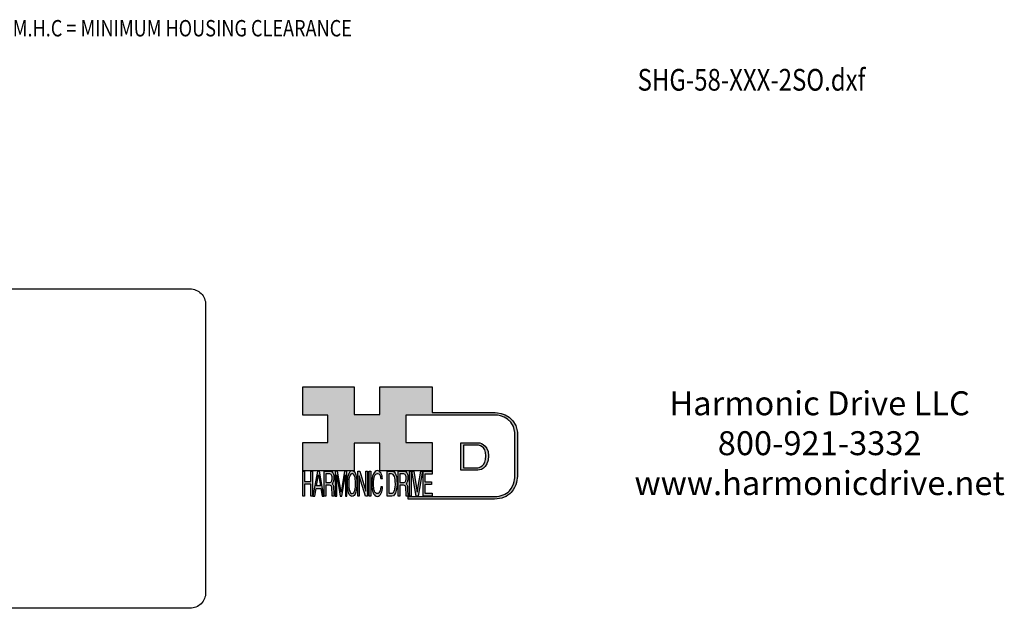
# Model space of a CAD drawing. Extents: x -363 to 353, y -406 to 131.
# Drawn here: x -55 to 353, y -406 to -162 of the extents above; entities that cross this region are included whole.
import ezdxf

# ---------------------------------------------------------------- set-up
doc = ezdxf.new("R2010")
doc.units = 0
doc.header["$MEASUREMENT"] = 0
doc.layers.get('0').update_dxf_attribs({"linetype": 'CONTINUOUS'})
doc.layers.add('1', color=7, linetype='CONTINUOUS')
doc.layers.add('LAYER_1', color=5, linetype='CONTINUOUS')

# ---------------------------------------------------------------- blocks, each defined once
blk = doc.blocks.new('NTC')
blk.add_lwpolyline([(4.58, -10.79), (319.39, -10.79, -0.414214), (324.9, -16.3), (324.9, -117.41, -0.414214), (319.39, -122.92), (4.58, -122.92, -0.414214), (-0.93, -117.41), (-0.93, -16.3, -0.414214)], format="xyb", close=True)
blk = doc.blocks.new('AI9-BLK14')
at = {"layer": 'LAYER_1', "color": 7}
for points, knots in [([(-10.9, 10.88), (-10.9, 10.88), (-10.9, -10.88), (-10.9, -10.88), (-10.9, -10.88), (1.75, -10.88), (1.75, -10.88), (3.28, -10.88), (10.9, -10.32), (10.9, 0.68), (10.9, 10.62), (2.77, 10.88), (2.69, 10.88), (2.69, 10.88), (-9.9, 10.88), (-9.9, 10.88), (-9.9, 10.88), (-10.9, 10.88), (-10.9, 10.88)], [0, 0, 0, 0, 1, 1, 1, 2, 2, 2, 3, 3, 3, 4, 4, 4, 5, 5, 5, 6, 6, 6, 6]), ([(2.67, 8.88), (2.91, 8.87), (8.9, 8.62), (8.9, 0.68), (8.9, -8.19), (3.43, -8.88), (1.75, -8.88), (1.75, -8.88), (-7.23, -8.88), (-8.9, -8.88), (-8.9, -7.17), (-8.9, 7.17), (-8.9, 8.88), (-7.21, 8.88), (2.67, 8.88), (2.67, 8.88)], [0, 0, 0, 0, 1, 1, 1, 2, 2, 2, 3, 3, 3, 4, 4, 4, 5, 5, 5, 5])]:
    blk.add_open_spline(points, degree=3, knots=knots, dxfattribs=at)
blk = doc.blocks.new('AI9-BLK13')
at = {"layer": 'LAYER_1'}
h = blk.add_hatch(color=7, dxfattribs=at)
h.dxf.hatch_style = 2
h.paths.add_polyline_path([(-3.79, 10.74), (-2.47, 10.74), (-2.47, 1.87), (2.47, 1.87), (2.47, 10.74), (3.79, 10.74), (3.79, -10.74), (2.47, -10.74), (2.47, -0.68), (-2.47, -0.68), (-2.47, -10.74), (-3.79, -10.74)])
at = {"layer": 'LAYER_1', "color": 7}
blk.add_lwpolyline([(-3.79, 10.74), (-2.47, 10.74), (-2.47, 1.87), (2.47, 1.87), (2.47, 10.74), (3.79, 10.74), (3.79, -10.74), (2.47, -10.74), (2.47, -0.68), (-2.47, -0.68), (-2.47, -10.74), (-3.79, -10.74)], close=True, dxfattribs=at)
blk = doc.blocks.new('AI9-BLK11')
at = {"layer": 'LAYER_1', "color": 7}
for points, knots in [([(-3.97, -10.74), (-3.97, -10.74), (-2.65, -10.74), (-2.65, -10.74), (-2.65, -10.74), (-2.65, -1.52), (-2.65, -1.52), (-2.65, -1.52), (0.24, -1.52), (0.24, -1.52), (0.76, -1.52), (1.14, -1.65), (1.39, -1.92), (1.82, -2.39), (2.04, -3.34), (2.07, -4.74), (2.07, -4.74), (2.16, -8.32), (2.16, -8.32), (2.18, -9.16), (2.2, -9.73), (2.23, -10.02), (2.25, -10.31), (2.29, -10.55), (2.34, -10.74), (2.34, -10.74), (3.97, -10.74), (3.97, -10.74), (3.97, -10.74), (3.97, -10.25), (3.97, -10.25), (3.77, -10.06), (3.63, -9.62), (3.55, -8.94), (3.49, -8.54), (3.46, -7.94), (3.44, -7.12), (3.44, -7.12), (3.4, -4.23), (3.4, -4.23), (3.38, -2.98), (3.27, -2.08), (3.08, -1.52), (2.88, -0.97), (2.59, -0.52), (2.2, -0.18), (2.64, 0.32), (2.97, 0.98), (3.21, 1.8), (3.45, 2.61), (3.57, 3.67), (3.57, 4.95), (3.57, 7.42), (3.12, 9.11), (2.23, 10.02), (1.76, 10.5), (1.16, 10.74), (0.44, 10.74), (0.44, 10.74), (-3.97, 10.74), (-3.97, 10.74), (-3.97, 10.74), (-3.97, -10.74), (-3.97, -10.74)], [0, 0, 0, 0, 1, 1, 1, 2, 2, 2, 3, 3, 3, 4, 4, 4, 5, 5, 5, 6, 6, 6, 7, 7, 7, 8, 8, 8, 9, 9, 9, 10, 10, 10, 11, 11, 11, 12, 12, 12, 13, 13, 13, 14, 14, 14, 15, 15, 15, 16, 16, 16, 17, 17, 17, 18, 18, 18, 19, 19, 19, 20, 20, 20, 21, 21, 21, 21]), ([(-2.65, 0.9), (-2.65, 0.9), (-2.65, 8.18), (-2.65, 8.18), (-2.65, 8.18), (0.47, 8.18), (0.47, 8.18), (0.9, 8.18), (1.25, 8.03), (1.51, 7.75), (2, 7.19), (2.25, 6.16), (2.25, 4.64), (2.25, 3.23), (2.07, 2.26), (1.72, 1.72), (1.37, 1.17), (0.89, 0.9), (0.29, 0.9), (0.29, 0.9), (-2.65, 0.9), (-2.65, 0.9)], [0, 0, 0, 0, 1, 1, 1, 2, 2, 2, 3, 3, 3, 4, 4, 4, 5, 5, 5, 6, 6, 6, 7, 7, 7, 7])]:
    blk.add_open_spline(points, degree=3, knots=knots, dxfattribs=at)
blk = doc.blocks.new('AI9-BLK10')
at = {"layer": 'LAYER_1', "color": 7}
blk.add_open_spline([(-4.65, 10.74), (-4.65, 10.74), (-2.8, 10.74), (-2.8, 10.74), (-2.8, 10.74), (0, -7.42), (0, -7.42), (0, -7.42), (2.79, 10.74), (2.79, 10.74), (2.79, 10.74), (4.65, 10.74), (4.65, 10.74), (4.65, 10.74), (4.65, -10.74), (4.65, -10.74), (4.65, -10.74), (3.42, -10.74), (3.42, -10.74), (3.42, -10.74), (3.42, 1.94), (3.42, 1.94), (3.42, 2.38), (3.42, 3.1), (3.44, 4.11), (3.45, 5.13), (3.46, 6.21), (3.46, 7.38), (3.46, 7.38), (0.65, -10.74), (0.65, -10.74), (0.65, -10.74), (-0.66, -10.74), (-0.66, -10.74), (-0.66, -10.74), (-3.46, 7.38), (-3.46, 7.38), (-3.46, 7.38), (-3.46, 6.72), (-3.46, 6.72), (-3.46, 6.19), (-3.45, 5.39), (-3.44, 4.31), (-3.43, 3.24), (-3.42, 2.44), (-3.42, 1.94), (-3.42, 1.94), (-3.42, -10.74), (-3.42, -10.74), (-3.42, -10.74), (-4.65, -10.74), (-4.65, -10.74), (-4.65, -10.74), (-4.65, 10.74), (-4.65, 10.74)], degree=3, knots=[0, 0, 0, 0, 1, 1, 1, 2, 2, 2, 3, 3, 3, 4, 4, 4, 5, 5, 5, 6, 6, 6, 7, 7, 7, 8, 8, 8, 9, 9, 9, 10, 10, 10, 11, 11, 11, 12, 12, 12, 13, 13, 13, 14, 14, 14, 15, 15, 15, 16, 16, 16, 17, 17, 17, 18, 18, 18, 18], dxfattribs=at)
blk = doc.blocks.new('AI9-BLK9')
at = {"layer": 'LAYER_1', "color": 7}
for points in [[(-0.03, 11.36), (-1.32, 11.36), (-2.29, 10.03), (-2.94, 7.37), (-3.45, 5.31), (-3.7, 2.82), (-3.7, -0.09), (-3.7, -3.31), (-3.41, -5.97), (-2.81, -8.08), (-2.15, -10.26), (-1.23, -11.36), (-0.06, -11.36), (1.2, -11.36), (2.17, -10.11), (2.84, -7.61), (3.42, -5.48), (3.7, -2.81), (3.7, 0.39), (3.7, 3.36), (3.45, 5.79), (2.94, 7.7), (2.3, 10.14), (1.31, 11.36), (-0.03, 11.36)], [(0.07, -8.75), (-0.91, -8.75), (-1.61, -7.94), (-2.04, -6.3), (-2.47, -4.67), (-2.69, -2.66), (-2.69, -0.29), (-2.69, 2.69), (-2.44, 4.94), (-1.94, 6.46), (-1.44, 7.99), (-0.78, 8.75), (0.02, 8.75), (0.85, 8.75), (1.5, 7.98), (1.97, 6.44), (2.45, 4.9), (2.69, 2.87), (2.69, 0.34), (2.69, -2.05), (2.48, -4.16), (2.07, -6), (1.66, -7.83), (0.99, -8.75), (0.07, -8.75)]]:
    blk.add_open_spline(points, degree=3, knots=[0, 0, 0, 0, 1, 1, 1, 2, 2, 2, 3, 3, 3, 4, 4, 4, 5, 5, 5, 6, 6, 6, 7, 7, 7, 8, 8, 8, 8], dxfattribs=at)
blk = doc.blocks.new('AI9-BLK8')
at = {"layer": 'LAYER_1'}
h = blk.add_hatch(color=7, dxfattribs=at)
h.dxf.hatch_style = 2
h.paths.add_polyline_path([(-3.79, 10.74), (-2.27, 10.74), (2.56, -6.51), (2.56, 10.74), (3.79, 10.74), (3.79, -10.74), (2.33, -10.74), (-2.56, 6.55), (-2.56, -10.74), (-3.79, -10.74)])
at = {"layer": 'LAYER_1', "color": 7}
blk.add_lwpolyline([(-3.79, 10.74), (-2.27, 10.74), (2.56, -6.51), (2.56, 10.74), (3.79, 10.74), (3.79, -10.74), (2.33, -10.74), (-2.56, 6.55), (-2.56, -10.74), (-3.79, -10.74)], close=True, dxfattribs=at)
blk = doc.blocks.new('AI9-BLK7')
at = {"layer": 'LAYER_1'}
h = blk.add_hatch(color=7, dxfattribs=at)
h.dxf.hatch_style = 2
h.paths.add_polyline_path([(-0.66, 10.74), (0.66, 10.74), (0.66, -10.74), (-0.66, -10.74)])
at = {"layer": 'LAYER_1', "color": 7}
blk.add_lwpolyline([(-0.66, 10.74), (0.66, 10.74), (0.66, -10.74), (-0.66, -10.74)], close=True, dxfattribs=at)
blk = doc.blocks.new('AI9-BLK6')
at = {"layer": 'LAYER_1', "color": 7}
blk.add_open_spline([(3.06, 9.17), (3.74, 7.74), (4.11, 6.12), (4.19, 4.3), (4.19, 4.3), (2.87, 4.3), (2.87, 4.3), (2.72, 5.67), (2.44, 6.75), (2.01, 7.55), (1.58, 8.35), (0.98, 8.75), (0.21, 8.75), (-0.74, 8.75), (-1.5, 8.01), (-2.08, 6.53), (-2.66, 5.04), (-2.95, 2.77), (-2.95, -0.3), (-2.95, -2.81), (-2.69, -4.85), (-2.17, -6.41), (-1.65, -7.97), (-0.86, -8.75), (0.18, -8.75), (1.14, -8.75), (1.87, -7.93), (2.36, -6.28), (2.63, -5.41), (2.83, -4.26), (2.95, -2.84), (2.95, -2.84), (4.28, -2.84), (4.28, -2.84), (4.17, -5.11), (3.8, -7.01), (3.15, -8.54), (2.38, -10.39), (1.35, -11.31), (0.05, -11.31), (-1.07, -11.31), (-2.01, -10.56), (-2.77, -9.04), (-3.78, -7.05), (-4.28, -3.96), (-4.28, 0.21), (-4.28, 3.38), (-3.9, 5.98), (-3.15, 8.01), (-2.33, 10.21), (-1.21, 11.31), (0.23, 11.31), (1.44, 11.31), (2.39, 10.6), (3.06, 9.17)], degree=3, knots=[0, 0, 0, 0, 1, 1, 1, 2, 2, 2, 3, 3, 3, 4, 4, 4, 5, 5, 5, 6, 6, 6, 7, 7, 7, 8, 8, 8, 9, 9, 9, 10, 10, 10, 11, 11, 11, 12, 12, 12, 13, 13, 13, 14, 14, 14, 15, 15, 15, 16, 16, 16, 17, 17, 17, 18, 18, 18, 18], dxfattribs=at)
blk = doc.blocks.new('AI9-BLK5')
at = {"layer": 'LAYER_1', "color": 7}
for points, knots in [([(-3.95, -10.74), (-3.95, -10.74), (-0.09, -10.74), (-0.09, -10.74), (1.55, -10.74), (2.71, -9.11), (3.38, -5.85), (3.76, -4.01), (3.95, -1.95), (3.95, 0.33), (3.95, 3.28), (3.62, 5.7), (2.98, 7.59), (2.25, 9.69), (1.23, 10.74), (-0.08, 10.74), (-0.08, 10.74), (-3.95, 10.74), (-3.95, 10.74), (-3.95, 10.74), (-3.95, -10.74), (-3.95, -10.74)], [0, 0, 0, 0, 1, 1, 1, 2, 2, 2, 3, 3, 3, 4, 4, 4, 5, 5, 5, 6, 6, 6, 7, 7, 7, 7]), ([(-2.62, -8.27), (-2.62, -8.27), (-2.62, 8.18), (-2.62, 8.18), (-2.62, 8.18), (-0.34, 8.18), (-0.34, 8.18), (0.7, 8.18), (1.45, 7.45), (1.92, 5.98), (2.39, 4.51), (2.62, 2.45), (2.62, -0.2), (2.62, -0.9), (2.59, -1.64), (2.52, -2.45), (2.41, -3.8), (2.23, -4.91), (1.98, -5.77), (1.66, -6.85), (1.25, -7.58), (0.75, -7.96), (0.47, -8.17), (0.11, -8.27), (-0.32, -8.27), (-0.32, -8.27), (-2.62, -8.27), (-2.62, -8.27)], [0, 0, 0, 0, 1, 1, 1, 2, 2, 2, 3, 3, 3, 4, 4, 4, 5, 5, 5, 6, 6, 6, 7, 7, 7, 8, 8, 8, 9, 9, 9, 9])]:
    blk.add_open_spline(points, degree=3, knots=knots, dxfattribs=at)
blk = doc.blocks.new('AI9-BLK4')
at = {"layer": 'LAYER_1', "color": 7}
for points, knots in [([(-3.97, -10.74), (-3.97, -10.74), (-2.65, -10.74), (-2.65, -10.74), (-2.65, -10.74), (-2.65, -1.52), (-2.65, -1.52), (-2.65, -1.52), (0.24, -1.52), (0.24, -1.52), (0.76, -1.52), (1.14, -1.65), (1.39, -1.92), (1.82, -2.39), (2.04, -3.34), (2.07, -4.74), (2.07, -4.74), (2.16, -8.32), (2.16, -8.32), (2.18, -9.16), (2.2, -9.73), (2.23, -10.02), (2.25, -10.31), (2.29, -10.55), (2.34, -10.74), (2.34, -10.74), (3.97, -10.74), (3.97, -10.74), (3.97, -10.74), (3.97, -10.25), (3.97, -10.25), (3.77, -10.06), (3.63, -9.62), (3.55, -8.94), (3.49, -8.54), (3.46, -7.94), (3.44, -7.12), (3.44, -7.12), (3.4, -4.23), (3.4, -4.23), (3.38, -2.98), (3.27, -2.08), (3.08, -1.52), (2.88, -0.97), (2.59, -0.52), (2.2, -0.18), (2.64, 0.32), (2.97, 0.98), (3.21, 1.8), (3.45, 2.61), (3.57, 3.67), (3.57, 4.95), (3.57, 7.42), (3.12, 9.11), (2.23, 10.02), (1.76, 10.5), (1.16, 10.74), (0.44, 10.74), (0.44, 10.74), (-3.97, 10.74), (-3.97, 10.74), (-3.97, 10.74), (-3.97, -10.74), (-3.97, -10.74)], [0, 0, 0, 0, 1, 1, 1, 2, 2, 2, 3, 3, 3, 4, 4, 4, 5, 5, 5, 6, 6, 6, 7, 7, 7, 8, 8, 8, 9, 9, 9, 10, 10, 10, 11, 11, 11, 12, 12, 12, 13, 13, 13, 14, 14, 14, 15, 15, 15, 16, 16, 16, 17, 17, 17, 18, 18, 18, 19, 19, 19, 20, 20, 20, 21, 21, 21, 21]), ([(-2.65, 0.9), (-2.65, 0.9), (-2.65, 8.18), (-2.65, 8.18), (-2.65, 8.18), (0.47, 8.18), (0.47, 8.18), (0.9, 8.18), (1.25, 8.03), (1.51, 7.75), (2, 7.19), (2.25, 6.16), (2.25, 4.64), (2.25, 3.23), (2.07, 2.26), (1.72, 1.72), (1.37, 1.17), (0.89, 0.9), (0.29, 0.9), (0.29, 0.9), (-2.65, 0.9), (-2.65, 0.9)], [0, 0, 0, 0, 1, 1, 1, 2, 2, 2, 3, 3, 3, 4, 4, 4, 5, 5, 5, 6, 6, 6, 7, 7, 7, 7])]:
    blk.add_open_spline(points, degree=3, knots=knots, dxfattribs=at)
blk = doc.blocks.new('AI9-BLK3')
at = {"layer": 'LAYER_1'}
h = blk.add_hatch(color=7, dxfattribs=at)
h.dxf.hatch_style = 2
h.paths.add_polyline_path([(-0.66, 10.74), (0.66, 10.74), (0.66, -10.74), (-0.66, -10.74)])
at = {"layer": 'LAYER_1', "color": 7}
blk.add_lwpolyline([(-0.66, 10.74), (0.66, 10.74), (0.66, -10.74), (-0.66, -10.74)], close=True, dxfattribs=at)
blk = doc.blocks.new('AI9-BLK2')
at = {"layer": 'LAYER_1'}
h = blk.add_hatch(color=7, dxfattribs=at)
h.dxf.hatch_style = 2
h.paths.add_polyline_path([(-2.79, 10.74), (0, -7.55), (2.77, 10.74), (4.23, 10.74), (0.69, -10.74), (-0.71, -10.74), (-4.23, 10.74)])
at = {"layer": 'LAYER_1', "color": 7}
blk.add_lwpolyline([(-2.79, 10.74), (0, -7.55), (2.77, 10.74), (4.23, 10.74), (0.69, -10.74), (-0.71, -10.74), (-4.23, 10.74)], close=True, dxfattribs=at)
blk = doc.blocks.new('AI9-BLK1')
at = {"layer": 'LAYER_1'}
h = blk.add_hatch(color=7, dxfattribs=at)
h.dxf.hatch_style = 2
h.paths.add_polyline_path([(-3.57, 10.74), (3.48, 10.74), (3.48, 8.09), (-2.25, 8.09), (-2.25, 1.57), (3.04, 1.57), (3.04, -0.9), (-2.25, -0.9), (-2.25, -8.18), (3.57, -8.18), (3.57, -10.74), (-3.57, -10.74)])
at = {"layer": 'LAYER_1', "color": 7}
blk.add_lwpolyline([(-3.57, 10.74), (3.48, 10.74), (3.48, 8.09), (-2.25, 8.09), (-2.25, 1.57), (3.04, 1.57), (3.04, -0.9), (-2.25, -0.9), (-2.25, -8.18), (3.57, -8.18), (3.57, -10.74), (-3.57, -10.74)], close=True, dxfattribs=at)
blk = doc.blocks.new('HD_LLC_logo_OT5')
at = {"linetype": 'Continuous'}
h = blk.add_hatch(color=256, dxfattribs=at)
edge = h.paths.add_edge_path()
edge.add_spline(control_points=[(193.3, 186.15), (193.3, 186.19), (193.3, 219.69), (193.3, 219.69), (193.3, 219.69), (193.3, 219.75), (193.3, 219.75), (191.53, 235.46), (175.15, 235.25), (174.98, 235.24), (174.98, 235.24), (125.88, 235.24), (125.88, 235.24), (125.88, 235.24), (125.88, 255.53), (125.88, 255.53), (125.88, 255.53), (84.56, 255.53), (84.56, 255.53), (84.56, 255.53), (84.56, 233.79), (84.56, 233.79), (84.56, 233.79), (64.42, 233.79), (64.42, 233.79), (64.42, 233.79), (64.42, 255.53), (64.42, 255.53), (64.42, 255.53), (23.92, 255.53), (23.92, 255.53), (23.92, 255.53), (23.92, 233.24), (23.92, 233.24), (23.92, 233.24), (43.66, 233.24), (43.66, 233.24), (43.66, 233.24), (43.66, 211.52), (43.66, 211.52), (43.66, 211.52), (23.92, 211.52), (23.92, 211.52), (23.92, 211.52), (23.92, 189.23), (23.92, 189.23), (23.92, 189.23), (64.42, 189.23), (64.42, 189.23), (64.42, 189.23), (64.42, 211.07), (64.42, 211.07), (64.42, 211.07), (84.56, 211.07), (84.56, 211.07), (84.56, 211.07), (84.56, 189.23), (84.56, 189.23), (84.56, 189.23), (125.88, 189.23), (125.88, 189.23), (125.88, 189.23), (125.88, 211.52), (125.88, 211.52), (125.88, 211.52), (105.32, 211.52), (105.32, 211.52), (105.32, 211.52), (105.32, 233.24), (105.32, 233.24), (105.32, 233.24), (175, 233.24), (175, 233.24), (175.63, 233.26), (189.72, 233.4), (191.3, 219.57), (191.3, 219.43), (191.3, 186.11), (191.3, 186.11), (191.3, 186.11), (191.31, 186.09), (191.31, 186.09), (191.31, 186.08), (191.31, 185.96), (191.31, 185.74), (191.31, 184.21), (191.05, 177.96), (186.99, 173.57), (184.25, 170.61), (180.32, 169.03), (175.3, 168.88), (175.3, 168.88), (107.01, 168.88), (107.01, 168.88), (107.01, 168.88), (107.01, 166.88), (107.01, 166.88), (107.01, 166.88), (175.33, 166.88), (175.33, 166.88), (180.95, 167.05), (185.36, 168.84), (188.47, 172.22), (192.96, 177.1), (193.31, 183.72), (193.31, 185.65), (193.31, 185.92), (193.31, 186.09), (193.3, 186.15)], knot_values=[0, 0, 0, 0, 1, 1, 1, 2, 2, 2, 3, 3, 3, 4, 4, 4, 5, 5, 5, 6, 6, 6, 7, 7, 7, 8, 8, 8, 9, 9, 9, 10, 10, 10, 11, 11, 11, 12, 12, 12, 13, 13, 13, 14, 14, 14, 15, 15, 15, 16, 16, 16, 17, 17, 17, 18, 18, 18, 19, 19, 19, 20, 20, 20, 21, 21, 21, 22, 22, 22, 23, 23, 23, 24, 24, 24, 25, 25, 25, 26, 26, 26, 27, 27, 27, 28, 28, 28, 29, 29, 29, 30, 30, 30, 31, 31, 31, 32, 32, 32, 33, 33, 33, 34, 34, 34, 35, 35, 35, 36, 36, 36, 36], degree=3, periodic=0)
h = blk.add_hatch(color=256, dxfattribs=at)
edge = h.paths.add_edge_path()
edge.add_spline(control_points=[(148.66, 211.39), (148.66, 211.39), (148.66, 189.63), (148.66, 189.63), (148.66, 189.63), (161.32, 189.63), (161.32, 189.63), (162.84, 189.63), (170.47, 190.19), (170.47, 201.19), (170.47, 211.13), (162.34, 211.39), (162.25, 211.39), (162.25, 211.39), (149.66, 211.39), (149.66, 211.39), (149.66, 211.39), (148.66, 211.39), (148.66, 211.39)], knot_values=[0, 0, 0, 0, 1, 1, 1, 2, 2, 2, 3, 3, 3, 4, 4, 4, 5, 5, 5, 6, 6, 6, 6], degree=3, periodic=0)
edge = h.paths.add_edge_path(flags=16)
edge.add_spline(control_points=[(162.24, 209.39), (162.47, 209.39), (168.47, 209.13), (168.47, 201.19), (168.47, 192.32), (162.99, 191.63), (161.32, 191.63), (161.32, 191.63), (152.33, 191.63), (150.66, 191.63), (150.66, 193.34), (150.66, 207.69), (150.66, 209.39), (152.35, 209.39), (162.24, 209.39), (162.24, 209.39)], knot_values=[0, 0, 0, 0, 1, 1, 1, 2, 2, 2, 3, 3, 3, 4, 4, 4, 5, 5, 5, 5], degree=3, periodic=0)
h = blk.add_hatch(color=256, dxfattribs=at)
h.paths.add_polyline_path([(35.48, 189.09), (31.84, 169.34), (33.22, 169.34), (34.27, 175.26), (38.05, 175.26), (39.05, 169.34), (40.44, 169.34), (36.95, 189.09)])
h.paths.add_polyline_path([(37.68, 177.45), (34.66, 177.45), (36.2, 186.17)], flags=16)
h = blk.add_hatch(color=256, dxfattribs=at)
edge = h.paths.add_edge_path(flags=16)
edge.add_spline(control_points=[(42.12, 180.05), (42.12, 180.05), (42.12, 186.74), (42.12, 186.74), (42.12, 186.74), (45.23, 186.74), (45.23, 186.74), (45.67, 186.74), (46.02, 186.61), (46.27, 186.34), (46.77, 185.83), (47.01, 184.88), (47.01, 183.49), (47.01, 182.19), (46.84, 181.29), (46.49, 180.79), (46.13, 180.29), (45.66, 180.05), (45.06, 180.05), (45.06, 180.05), (42.12, 180.05), (42.12, 180.05)], knot_values=[0, 0, 0, 0, 1, 1, 1, 2, 2, 2, 3, 3, 3, 4, 4, 4, 5, 5, 5, 6, 6, 6, 7, 7, 7, 7], degree=3, periodic=0)
edge = h.paths.add_edge_path()
edge.add_spline(control_points=[(40.8, 169.34), (40.8, 169.34), (42.12, 169.34), (42.12, 169.34), (42.12, 169.34), (42.12, 177.81), (42.12, 177.81), (42.12, 177.81), (45.01, 177.81), (45.01, 177.81), (45.53, 177.81), (45.91, 177.69), (46.16, 177.45), (46.58, 177.01), (46.81, 176.15), (46.84, 174.85), (46.84, 174.85), (46.93, 171.56), (46.93, 171.56), (46.95, 170.78), (46.97, 170.26), (46.99, 170), (47.02, 169.73), (47.05, 169.51), (47.1, 169.34), (47.1, 169.34), (48.73, 169.34), (48.73, 169.34), (48.73, 169.34), (48.73, 169.78), (48.73, 169.78), (48.53, 169.96), (48.39, 170.36), (48.31, 170.99), (48.26, 171.35), (48.23, 171.91), (48.21, 172.66), (48.21, 172.66), (48.16, 175.32), (48.16, 175.32), (48.14, 176.47), (48.03, 177.3), (47.84, 177.81), (47.65, 178.33), (47.36, 178.74), (46.97, 179.05), (47.4, 179.51), (47.74, 180.11), (47.98, 180.87), (48.22, 181.62), (48.34, 182.59), (48.34, 183.77), (48.34, 186.04), (47.89, 187.59), (47, 188.43), (46.53, 188.87), (45.93, 189.09), (45.21, 189.09), (45.21, 189.09), (40.8, 189.09), (40.8, 189.09), (40.8, 189.09), (40.8, 169.34), (40.8, 169.34)], knot_values=[0, 0, 0, 0, 1, 1, 1, 2, 2, 2, 3, 3, 3, 4, 4, 4, 5, 5, 5, 6, 6, 6, 7, 7, 7, 8, 8, 8, 9, 9, 9, 10, 10, 10, 11, 11, 11, 12, 12, 12, 13, 13, 13, 14, 14, 14, 15, 15, 15, 16, 16, 16, 17, 17, 17, 18, 18, 18, 19, 19, 19, 20, 20, 20, 21, 21, 21, 21], degree=3, periodic=0)
h = blk.add_hatch(color=256, dxfattribs=at)
edge = h.paths.add_edge_path()
edge.add_spline(control_points=[(49.39, 189.09), (49.39, 189.09), (51.25, 189.09), (51.25, 189.09), (51.25, 189.09), (54.05, 172.39), (54.05, 172.39), (54.05, 172.39), (56.84, 189.09), (56.84, 189.09), (56.84, 189.09), (58.7, 189.09), (58.7, 189.09), (58.7, 189.09), (58.7, 169.34), (58.7, 169.34), (58.7, 169.34), (57.46, 169.34), (57.46, 169.34), (57.46, 169.34), (57.46, 181), (57.46, 181), (57.46, 181.4), (57.47, 182.07), (57.49, 183), (57.5, 183.93), (57.51, 184.93), (57.51, 186), (57.51, 186), (54.7, 169.34), (54.7, 169.34), (54.7, 169.34), (53.38, 169.34), (53.38, 169.34), (53.38, 169.34), (50.59, 186), (50.59, 186), (50.59, 186), (50.59, 185.39), (50.59, 185.39), (50.59, 184.91), (50.59, 184.17), (50.61, 183.18), (50.62, 182.19), (50.63, 181.46), (50.63, 181), (50.63, 181), (50.63, 169.34), (50.63, 169.34), (50.63, 169.34), (49.39, 169.34), (49.39, 169.34), (49.39, 169.34), (49.39, 189.09), (49.39, 189.09)], knot_values=[0, 0, 0, 0, 1, 1, 1, 2, 2, 2, 3, 3, 3, 4, 4, 4, 5, 5, 5, 6, 6, 6, 7, 7, 7, 8, 8, 8, 9, 9, 9, 10, 10, 10, 11, 11, 11, 12, 12, 12, 13, 13, 13, 14, 14, 14, 15, 15, 15, 16, 16, 16, 17, 17, 17, 18, 18, 18, 18], degree=3, periodic=0)
h = blk.add_hatch(color=256, dxfattribs=at)
edge = h.paths.add_edge_path(flags=16)
edge.add_spline(control_points=[(62.86, 171.34), (61.88, 171.34), (61.18, 172.07), (60.75, 173.54), (60.32, 175.01), (60.1, 176.82), (60.1, 178.96), (60.1, 181.63), (60.35, 183.66), (60.85, 185.03), (61.35, 186.41), (62.01, 187.09), (62.81, 187.09), (63.64, 187.09), (64.29, 186.4), (64.76, 185.01), (65.24, 183.63), (65.48, 181.8), (65.48, 179.52), (65.48, 177.37), (65.27, 175.47), (64.86, 173.82), (64.45, 172.16), (63.78, 171.34), (62.86, 171.34)], knot_values=[0, 0, 0, 0, 1, 1, 1, 2, 2, 2, 3, 3, 3, 4, 4, 4, 5, 5, 5, 6, 6, 6, 7, 7, 7, 8, 8, 8, 8], degree=3, periodic=0)
edge = h.paths.add_edge_path()
edge.add_spline(control_points=[(62.76, 189.43), (61.47, 189.43), (60.5, 188.24), (59.85, 185.85), (59.34, 183.99), (59.09, 181.75), (59.09, 179.14), (59.09, 176.24), (59.38, 173.84), (59.98, 171.94), (60.64, 169.98), (61.56, 169), (62.73, 169), (63.99, 169), (64.96, 170.12), (65.63, 172.37), (66.21, 174.28), (66.49, 176.68), (66.49, 179.57), (66.49, 182.24), (66.24, 184.43), (65.73, 186.14), (65.09, 188.34), (64.1, 189.43), (62.76, 189.43)], knot_values=[0, 0, 0, 0, 1, 1, 1, 2, 2, 2, 3, 3, 3, 4, 4, 4, 5, 5, 5, 6, 6, 6, 7, 7, 7, 8, 8, 8, 8], degree=3, periodic=0)
h = blk.add_hatch(color=256, dxfattribs=at)
edge = h.paths.add_edge_path()
edge.add_spline(control_points=[(85.62, 187.47), (86.29, 186.18), (86.67, 184.72), (86.75, 183.08), (86.75, 183.08), (85.42, 183.08), (85.42, 183.08), (85.28, 184.32), (84.99, 185.29), (84.57, 186.01), (84.14, 186.73), (83.54, 187.09), (82.77, 187.09), (81.82, 187.09), (81.05, 186.42), (80.47, 185.09), (79.89, 183.75), (79.6, 181.7), (79.6, 178.95), (79.6, 176.68), (79.86, 174.85), (80.39, 173.45), (80.91, 172.04), (81.69, 171.34), (82.74, 171.34), (83.69, 171.34), (84.42, 172.08), (84.92, 173.57), (85.19, 174.35), (85.38, 175.38), (85.51, 176.65), (85.51, 176.65), (86.83, 176.65), (86.83, 176.65), (86.73, 174.62), (86.35, 172.91), (85.71, 171.53), (84.94, 169.87), (83.9, 169.03), (82.61, 169.03), (81.49, 169.03), (80.55, 169.71), (79.78, 171.07), (78.78, 172.87), (78.28, 175.65), (78.28, 179.4), (78.28, 182.26), (78.65, 184.59), (79.4, 186.42), (80.22, 188.4), (81.35, 189.39), (82.78, 189.39), (84, 189.39), (84.95, 188.75), (85.62, 187.47)], knot_values=[0, 0, 0, 0, 1, 1, 1, 2, 2, 2, 3, 3, 3, 4, 4, 4, 5, 5, 5, 6, 6, 6, 7, 7, 7, 8, 8, 8, 9, 9, 9, 10, 10, 10, 11, 11, 11, 12, 12, 12, 13, 13, 13, 14, 14, 14, 15, 15, 15, 16, 16, 16, 17, 17, 17, 18, 18, 18, 18], degree=3, periodic=0)
h = blk.add_hatch(color=256, dxfattribs=at)
edge = h.paths.add_edge_path(flags=16)
edge.add_spline(control_points=[(91.7, 171.61), (91.7, 171.61), (91.7, 186.74), (91.7, 186.74), (91.7, 186.74), (93.99, 186.74), (93.99, 186.74), (95.02, 186.74), (95.77, 186.06), (96.24, 184.71), (96.71, 183.36), (96.95, 181.47), (96.95, 179.03), (96.95, 178.39), (96.91, 177.7), (96.85, 176.96), (96.73, 175.72), (96.55, 174.7), (96.3, 173.9), (95.98, 172.91), (95.58, 172.24), (95.08, 171.89), (94.79, 171.7), (94.43, 171.61), (94, 171.61), (94, 171.61), (91.7, 171.61), (91.7, 171.61)], knot_values=[0, 0, 0, 0, 1, 1, 1, 2, 2, 2, 3, 3, 3, 4, 4, 4, 5, 5, 5, 6, 6, 6, 7, 7, 7, 8, 8, 8, 9, 9, 9, 9], degree=3, periodic=0)
edge = h.paths.add_edge_path()
edge.add_spline(control_points=[(90.38, 169.34), (90.38, 169.34), (94.23, 169.34), (94.23, 169.34), (95.87, 169.34), (97.03, 170.83), (97.71, 173.83), (98.08, 175.52), (98.27, 177.42), (98.27, 179.52), (98.27, 182.23), (97.95, 184.46), (97.3, 186.2), (96.58, 188.13), (95.56, 189.09), (94.24, 189.09), (94.24, 189.09), (90.38, 189.09), (90.38, 189.09), (90.38, 189.09), (90.38, 169.34), (90.38, 169.34)], knot_values=[0, 0, 0, 0, 1, 1, 1, 2, 2, 2, 3, 3, 3, 4, 4, 4, 5, 5, 5, 6, 6, 6, 7, 7, 7, 7], degree=3, periodic=0)
h = blk.add_hatch(color=256, dxfattribs=at)
edge = h.paths.add_edge_path(flags=16)
edge.add_spline(control_points=[(100.56, 180.05), (100.56, 180.05), (100.56, 186.74), (100.56, 186.74), (100.56, 186.74), (103.67, 186.74), (103.67, 186.74), (104.11, 186.74), (104.46, 186.61), (104.72, 186.34), (105.21, 185.83), (105.46, 184.88), (105.46, 183.49), (105.46, 182.19), (105.28, 181.29), (104.93, 180.79), (104.58, 180.29), (104.1, 180.05), (103.5, 180.05), (103.5, 180.05), (100.56, 180.05), (100.56, 180.05)], knot_values=[0, 0, 0, 0, 1, 1, 1, 2, 2, 2, 3, 3, 3, 4, 4, 4, 5, 5, 5, 6, 6, 6, 7, 7, 7, 7], degree=3, periodic=0)
edge = h.paths.add_edge_path()
edge.add_spline(control_points=[(99.24, 169.34), (99.24, 169.34), (100.56, 169.34), (100.56, 169.34), (100.56, 169.34), (100.56, 177.81), (100.56, 177.81), (100.56, 177.81), (103.45, 177.81), (103.45, 177.81), (103.97, 177.81), (104.35, 177.69), (104.6, 177.45), (105.02, 177.01), (105.25, 176.15), (105.28, 174.85), (105.28, 174.85), (105.37, 171.56), (105.37, 171.56), (105.39, 170.78), (105.41, 170.26), (105.44, 170), (105.46, 169.73), (105.5, 169.51), (105.55, 169.34), (105.55, 169.34), (107.18, 169.34), (107.18, 169.34), (107.18, 169.34), (107.18, 169.78), (107.18, 169.78), (106.98, 169.96), (106.83, 170.36), (106.75, 170.99), (106.7, 171.35), (106.67, 171.91), (106.65, 172.66), (106.65, 172.66), (106.6, 175.32), (106.6, 175.32), (106.58, 176.47), (106.48, 177.3), (106.28, 177.81), (106.09, 178.33), (105.8, 178.74), (105.41, 179.05), (105.84, 179.51), (106.18, 180.11), (106.42, 180.87), (106.66, 181.62), (106.78, 182.59), (106.78, 183.77), (106.78, 186.04), (106.33, 187.59), (105.44, 188.43), (104.97, 188.87), (104.37, 189.09), (103.65, 189.09), (103.65, 189.09), (99.24, 189.09), (99.24, 189.09), (99.24, 189.09), (99.24, 169.34), (99.24, 169.34)], knot_values=[0, 0, 0, 0, 1, 1, 1, 2, 2, 2, 3, 3, 3, 4, 4, 4, 5, 5, 5, 6, 6, 6, 7, 7, 7, 8, 8, 8, 9, 9, 9, 10, 10, 10, 11, 11, 11, 12, 12, 12, 13, 13, 13, 14, 14, 14, 15, 15, 15, 16, 16, 16, 17, 17, 17, 18, 18, 18, 19, 19, 19, 20, 20, 20, 21, 21, 21, 21], degree=3, periodic=0)
at = {"layer": 'LAYER_1', "color": 7}
for p, q in [((35.48, 189.09), (31.84, 169.34)), ((36.95, 189.09), (35.48, 189.09)), ((40.44, 169.34), (36.95, 189.09)), ((34.66, 177.45), (36.2, 186.17)), ((36.2, 186.17), (37.68, 177.45)), ((33.22, 169.34), (34.27, 175.26)), ((34.27, 175.26), (38.05, 175.26)), ((37.68, 177.45), (34.66, 177.45)), ((38.05, 175.26), (39.05, 169.34)), ((31.84, 169.34), (33.22, 169.34)), ((39.05, 169.34), (40.44, 169.34))]:
    blk.add_line(p, q, dxfattribs=at)
blk.add_open_spline([(193.3, 186.15), (193.3, 186.19), (193.3, 219.69), (193.3, 219.69), (193.3, 219.69), (193.3, 219.75), (193.3, 219.75), (191.53, 235.46), (175.15, 235.25), (174.98, 235.24), (174.98, 235.24), (125.88, 235.24), (125.88, 235.24), (125.88, 235.24), (125.88, 255.53), (125.88, 255.53), (125.88, 255.53), (84.56, 255.53), (84.56, 255.53), (84.56, 255.53), (84.56, 233.79), (84.56, 233.79), (84.56, 233.79), (64.42, 233.79), (64.42, 233.79), (64.42, 233.79), (64.42, 255.53), (64.42, 255.53), (64.42, 255.53), (23.92, 255.53), (23.92, 255.53), (23.92, 255.53), (23.92, 233.24), (23.92, 233.24), (23.92, 233.24), (43.66, 233.24), (43.66, 233.24), (43.66, 233.24), (43.66, 211.52), (43.66, 211.52), (43.66, 211.52), (23.92, 211.52), (23.92, 211.52), (23.92, 211.52), (23.92, 189.23), (23.92, 189.23), (23.92, 189.23), (64.42, 189.23), (64.42, 189.23), (64.42, 189.23), (64.42, 211.07), (64.42, 211.07), (64.42, 211.07), (84.56, 211.07), (84.56, 211.07), (84.56, 211.07), (84.56, 189.23), (84.56, 189.23), (84.56, 189.23), (125.88, 189.23), (125.88, 189.23), (125.88, 189.23), (125.88, 211.52), (125.88, 211.52), (125.88, 211.52), (105.32, 211.52), (105.32, 211.52), (105.32, 211.52), (105.32, 233.24), (105.32, 233.24), (105.32, 233.24), (175, 233.24), (175, 233.24), (175.63, 233.26), (189.72, 233.4), (191.3, 219.57), (191.3, 219.43), (191.3, 186.11), (191.3, 186.11), (191.3, 186.11), (191.31, 186.09), (191.31, 186.09), (191.31, 186.08), (191.31, 185.96), (191.31, 185.74), (191.31, 184.21), (191.05, 177.96), (186.99, 173.57), (184.25, 170.61), (180.32, 169.03), (175.3, 168.88), (175.3, 168.88), (107.01, 168.88), (107.01, 168.88), (107.01, 168.88), (107.01, 166.88), (107.01, 166.88), (107.01, 166.88), (175.33, 166.88), (175.33, 166.88), (180.95, 167.05), (185.36, 168.84), (188.47, 172.22), (192.96, 177.1), (193.31, 183.72), (193.31, 185.65), (193.31, 185.92), (193.31, 186.09), (193.3, 186.15)], degree=3, knots=[0, 0, 0, 0, 1, 1, 1, 2, 2, 2, 3, 3, 3, 4, 4, 4, 5, 5, 5, 6, 6, 6, 7, 7, 7, 8, 8, 8, 9, 9, 9, 10, 10, 10, 11, 11, 11, 12, 12, 12, 13, 13, 13, 14, 14, 14, 15, 15, 15, 16, 16, 16, 17, 17, 17, 18, 18, 18, 19, 19, 19, 20, 20, 20, 21, 21, 21, 22, 22, 22, 23, 23, 23, 24, 24, 24, 25, 25, 25, 26, 26, 26, 27, 27, 27, 28, 28, 28, 29, 29, 29, 30, 30, 30, 31, 31, 31, 32, 32, 32, 33, 33, 33, 34, 34, 34, 35, 35, 35, 36, 36, 36, 36], dxfattribs=at)
blk.add_blockref('AI9-BLK14', (159.56, 200.51), dxfattribs=at)
for name, p, yscale in [('AI9-BLK13', (27.7, 179.21), 0.9200000000000002), ('AI9-BLK11', (44.77, 179.21), 0.9200000000000002), ('AI9-BLK10', (54.05, 179.21), 0.9200000000000002), ('AI9-BLK9', (62.79, 179.21), 0.9), ('AI9-BLK8', (71.03, 179.21), 0.9200000000000002), ('AI9-BLK7', (76.94, 179.21), 0.9200000000000002), ('AI9-BLK6', (82.56, 179.21), 0.9), ('AI9-BLK5', (94.32, 179.21), 0.9200000000000002), ('AI9-BLK4', (103.21, 179.21), 0.9200000000000002), ('AI9-BLK3', (108.85, 179.21), 0.9200000000000002), ('AI9-BLK2', (114.2, 179.21), 0.9200000000000002), ('AI9-BLK1', (122.41, 179.21), 0.9200000000000002)]:
    blk.add_blockref(name, p, dxfattribs=dict(at, yscale=yscale))
blk = doc.blocks.new('HD logo-new')
at = {"color": 3, "xscale": 0.2999999999999971, "yscale": 0.2999999999999971, "zscale": 0.2999999999999971}
blk.add_blockref('HD_LLC_logo_OT5', (-27.16, -68.37), dxfattribs=at)
blk = doc.blocks.new('HD LLC')
at = {"insert": (-2.31, 1.25), "char_height": 5.6754, "width": 236.1829, "attachment_point": 5}
blk.add_mtext('Harmonic Drive LLC\\P800-921-3332\\Pwww.harmonicdrive.net', dxfattribs=at)

msp = doc.modelspace()

# ---------------------------------------------------------------- block references
for name, p, xscale, yscale, zscale in [('NTC', (-361.73077, -260.72019), 1.179999999999999, 1.179999999999999, 1.179999999999999), ('HD logo-new', (96.95763, -328.52157), 1.75, 1.75, 1.75), ('HD LLC', (280.29036, -340.84855), 1.747871999999999, 1.747871999999999, 1.747871999999999)]:
    msp.add_blockref(name, p, dxfattribs=dict(xscale=xscale, yscale=yscale, zscale=zscale))

# ---------------------------------------------------------------- texts
at = {"layer": '1', "color": 0, "width": 0.81}
for s, height, p in [('REMARKS:  M.H.C = MINIMUM HOUSING CLEARANCE', 6.8, (-97.74527, -168.86579)), ('SHG-58-XXX-2SO.dxf', 9, (200.77593, -191.33276))]:
    msp.add_text(s, height=height, dxfattribs=at).set_placement(p)

doc.saveas('drawing.dxf')
